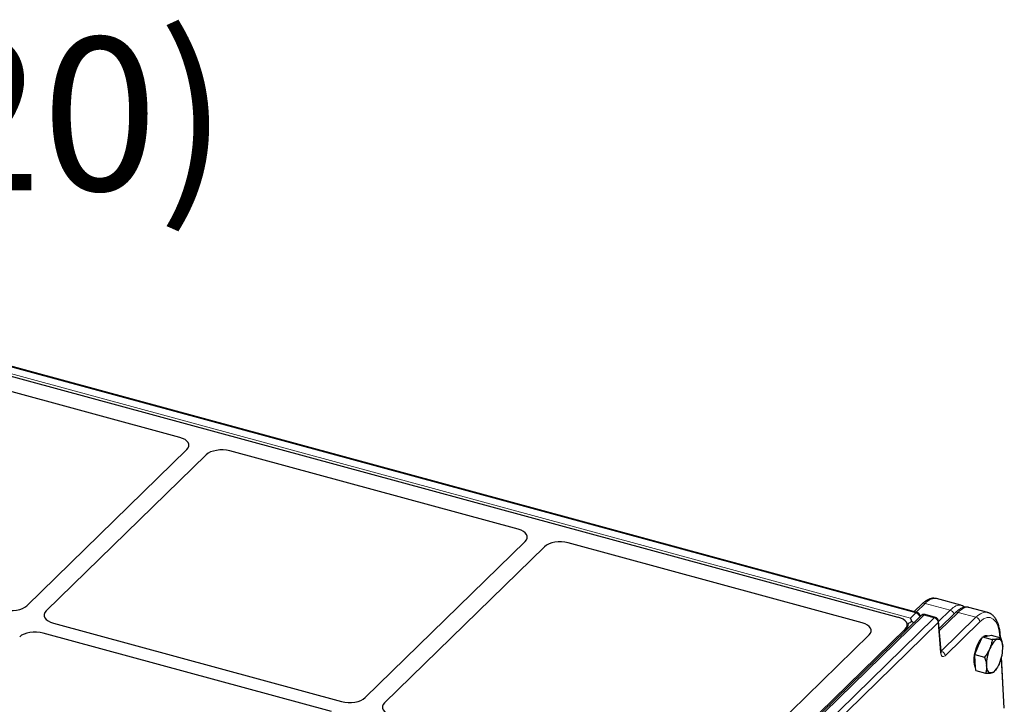
# Model space of a CAD drawing. Units: millimetres. Extents: x 0 to 420, y 0 to 297.
# Drawn here: x 137 to 160, y 61 to 77 of the extents above; entities that cross this region are included whole.
import ezdxf

# ---------------------------------------------------------------- set-up
doc = ezdxf.new("R2010")
doc.units = ezdxf.units.MM
doc.styles.add('SLDTEXTSTYLE0', font='TXT', dxfattribs={"width": 0.605})

msp = doc.modelspace()

# ---------------------------------------------------------------- linework, layer by layer
at = {"color": 8, "linetype": 'Continuous', "lineweight": 18}
for p, q in [((110.42123, 75.73367), (157.55898, 62.92264)), ((157.68296, 63.04365), (110.54521, 75.85468)), ((157.89164, 63.26227), (157.68534, 63.06092)), ((158.46625, 63.1061), (157.89164, 63.26227)), ((158.20115, 62.84736), (158.46625, 63.1061)), ((158.64727, 63.05691), (158.21863, 62.63855)), ((159.05509, 62.94607), (158.64727, 63.05691)), ((157.86389, 62.99437), (132.33089, 38.07338)), ((132.56807, 38.00892), (158.10107, 62.92991)), ((157.55898, 62.92264), (157.68296, 63.04365)), ((158.10107, 62.92991), (157.86389, 62.99437)), ((158.26045, 62.17047), (159.05509, 62.94607)), ((159.14341, 62.84083), (158.34877, 62.06524)), ((158.18939, 62.82468), (132.65639, 37.90369)), ((157.42349, 62.61855), (157.43523, 62.67341)), ((157.51277, 62.80375), (157.47128, 62.81502)), ((157.48624, 62.6798), (157.51277, 62.80375)), ((158.24678, 62.13911), (158.18939, 62.82468)), ((158.25775, 62.17121), (158.26045, 62.17047)), ((159.68975, 60.88056), (159.6304, 61.99435))]:
    msp.add_line(p, q, dxfattribs=at)
at = {"color": 7, "linetype": 'Continuous', "lineweight": 25}
for p, q in [((157.70919, 63.05444), (110.57144, 75.86547)), ((110.66788, 75.61444), (157.26976, 62.94905)), ((140.84501, 67.0601), (135.13633, 68.6116)), ((137.34895, 63.20901), (141.00955, 66.78187)), ((141.45176, 66.66169), (137.79116, 63.08883)), ((148.58367, 64.9569), (141.99057, 66.74877)), ((145.0876, 61.10581), (148.74821, 64.67867)), ((156.45113, 62.8187), (149.72923, 64.64556)), ((149.19041, 64.55849), (145.52981, 60.98563)), ((158.70918, 63.21918), (158.1503, 63.37108)), ((157.82179, 63.24812), (157.64205, 63.07268)), ((159.32457, 63.05194), (158.8902, 63.16999)), ((157.79404, 62.98022), (132.26104, 38.05923)), ((158.12729, 62.9407), (157.89012, 63.00516)), ((158.25811, 62.16697), (158.20072, 62.85254)), ((158.57742, 63.04275), (158.21445, 62.68848)), ((157.43523, 62.67341), (132.6034, 38.43678)), ((137.95802, 62.81086), (144.5479, 61.01987)), ((157.45906, 62.65327), (157.4791, 62.7469)), ((144.31455, 60.79212), (137.72467, 62.58311)), ((153.41956, 59.42265), (156.61659, 62.54306)), ((159.11545, 62.29704), (159.20237, 62.49891)), ((159.20237, 62.49891), (159.30102, 62.51544)), ((159.20237, 62.49891), (159.42726, 62.43779)), ((159.30102, 62.51544), (159.39966, 62.53196)), ((159.31662, 62.51805), (159.30418, 62.52143)), ((159.39966, 62.53196), (159.62455, 62.47084)), ((159.61777, 62.47269), (159.61669, 62.49284)), ((159.02852, 62.09516), (159.11545, 62.29704)), ((159.02852, 62.09516), (159.2534, 62.03405)), ((159.04024, 61.90982), (159.02852, 62.09516)), ((159.70361, 60.86186), (159.64117, 62.03356)), ((159.05195, 61.72448), (159.04024, 61.90982)), ((159.05195, 61.72448), (159.27684, 61.66336)), ((159.47413, 61.69641), (159.51747, 61.75773)), ((159.51862, 61.75692), (159.53036, 61.77413))]:
    msp.add_line(p, q, dxfattribs=at)
at = {"color": 7, "linetype": 'Continuous', "lineweight": 25, "flags": 128}
for points in [[(159.04801, 61.78687), (159.036, 61.80985), (159.02037, 61.86293), (159.01309, 61.92876), (159.01453, 62.00426), (159.0246, 62.08588), (159.04284, 62.16983), (159.06839, 62.25216), (159.10007, 62.32904), (159.13638, 62.39686), (159.17563, 62.45246), (159.18892, 62.46766)], [(159.5575, 62.44573), (159.53455, 62.43868), (159.51072, 62.42513), (159.48639, 62.4053), (159.46199, 62.37954), (159.43795, 62.34829), (159.41466, 62.31207), (159.39252, 62.27152), (159.37193, 62.22733)], [(159.5575, 62.44573), (159.57916, 62.44615), (159.59916, 62.43994), (159.61716, 62.42721), (159.63285, 62.40817), (159.64597, 62.38314), (159.65629, 62.35256), (159.66362, 62.31695), (159.66786, 62.27691)], [(159.40708, 61.6713), (159.38542, 61.67087), (159.36542, 61.67708), (159.34742, 61.68982), (159.33173, 61.70886), (159.31861, 61.73389), (159.30829, 61.76447), (159.30095, 61.80008), (159.29672, 61.84011)], [(159.59265, 61.8897), (159.57206, 61.8455), (159.54992, 61.80495), (159.52663, 61.76874), (159.50259, 61.73749), (159.47819, 61.71173), (159.45386, 61.6919), (159.43003, 61.67835), (159.40708, 61.6713)]]:
    msp.add_lwpolyline(points, dxfattribs=at)
at = {"color": 8, "linetype": 'Continuous', "lineweight": 18}
for centre, radius, start, end in [((157.70489, 63.02761), 0.02716, 80.886442, 143.812916), ((157.86883, 63.19538), 0.07067, 71.176065, 131.733957), ((158.43191, 62.98688), 0.12407, 14.512873, 73.932851), ((158.62444, 62.99015), 0.07055, 71.119877, 131.790145), ((157.64826, 62.92408), 0.12451, 14.627979, 73.817744), ((157.84106, 62.92762), 0.07055, 71.119877, 131.790145), ((157.88587, 62.9782), 0.02729, 81.042229, 143.657129), ((158.12305, 62.91374), 0.02729, 81.042229, 143.657129), ((158.06762, 62.81216), 0.12242, 5.870844, 74.140998), ((158.16435, 62.8511), 0.0364, 313.466169, 2.268983), ((159.02164, 62.82831), 0.12242, 5.870844, 74.140998), ((159.58724, 62.49223), 0.02946, 323.176055, 1.148112), ((158.22174, 62.16553), 0.0364, 313.466169, 2.268983), ((158.227, 62.05272), 0.12242, 5.870844, 74.140998)]:
    msp.add_arc(centre, radius, start, end, dxfattribs=at)
at = {"color": 7, "linetype": 'Continuous', "lineweight": 25}
for centre, radius, start, end in [((157.68296, 62.95794), 0.1, 6.251348, 74.795487), ((157.86389, 62.90866), 0.1, 74.795487, 134.305034), ((158.10107, 62.8442), 0.1, 4.785022, 74.795487), ((159.28599, 62.43376), 0.08953, 78.277086, 128.827794), ((160.19177, 61.86718), 0.89546, 156.284413, 181.732028), ((158.77281, 62.24985), 0.89546, 336.284413, 1.732028)]:
    msp.add_arc(centre, radius, start, end, dxfattribs=at)
for centre, major_axis, ratio, start_param, end_param in [((140.65392, 66.87681), (0.4025, 0.00311), 0.51433182, 5.79179392, 7.35530643), ((140.65392, 66.87681), (0.4025, 0.00311), 0.51433182, 5.79179392, 7.35530643), ((141.80464, 66.56407), (0.40007, 0.00081), 0.52060534, 1.08639727, 2.64990977), ((141.80464, 66.56407), (0.40007, 0.00081), 0.52060534, 1.08639727, 2.64990977), ((148.39258, 64.77361), (0.4025, 0.00311), 0.51433182, 5.79179392, 7.35530643), ((148.39258, 64.77361), (0.4025, 0.00311), 0.51433182, 5.79179392, 7.35530643), ((149.54329, 64.46087), (0.40007, 0.00081), 0.52060534, 1.08639727, 2.64990977), ((149.54329, 64.46087), (0.40007, 0.00081), 0.52060534, 1.08639727, 2.64990977), ((136.99521, 63.30579), (0.4001, -0.00044), 0.51620289, 4.2295433, 5.79760057), ((136.99521, 63.30579), (0.4001, -0.00044), 0.51620289, 4.2295433, 5.79760057), ((138.14592, 62.99305), (0.401, 0.00043), 0.51387378, 2.65608481, 4.22414208), ((138.14592, 62.99305), (0.401, 0.00043), 0.51387378, 2.65608481, 4.22414208), ((157.07433, 62.76694), (0.40714, 0.00304), 0.50681649, 5.79811747, 7.34954344), ((157.55898, 62.83693), (0.11754, 0.07163), 0.03413971, 4.28757373, 4.94303074), ((157.55898, 62.83693), (-0.02858, 0.11012), 0.2766156, 4.75388533, 5.52959831), ((157.55898, 62.83693), (0.09122, -0.05033), 0.24478756, 0.8328233, 1.38165092), ((137.5387, 62.40039), (0.4001, -0.00044), 0.51620289, 1.08795065, 2.65600792), ((137.5387, 62.40039), (0.4001, -0.00044), 0.51620289, 1.08795065, 2.65600792), ((156.2557, 62.63658), (0.40714, 0.00304), 0.50681649, 5.79811747, 7.34954344), ((156.2557, 62.63658), (0.40714, 0.00304), 0.50681649, 5.79811747, 7.34954344), ((144.73386, 61.20259), (0.4001, -0.00044), 0.51620289, 4.2295433, 5.79760057), ((144.73386, 61.20259), (0.4001, -0.00044), 0.51620289, 4.2295433, 5.79760057), ((145.88458, 60.88985), (0.401, 0.00043), 0.51387378, 2.65608481, 4.22414208), ((145.88458, 60.88985), (0.401, 0.00043), 0.51387378, 2.65608481, 4.22414208)]:
    msp.add_ellipse(centre, major_axis=major_axis, ratio=ratio, start_param=start_param, end_param=end_param, dxfattribs=at)
at = {"color": 8, "linetype": 'Continuous', "lineweight": 18}
for centre, major_axis, ratio, start_param, end_param in [((157.87079, 62.41077), (0.28255, 0.95945), 0.38775227, 0.00815395, 0.60491011), ((158.35439, 62.27934), (0.36612, 0.93611), 0.3314623, 0.03979555, 0.63249311), ((158.5354, 62.23014), (0.36612, 0.93611), 0.3314623, 0.03573695, 0.63249311), ((159.09681, 62.07756), (0.22016, 0.97626), 0.42366841, 6.27065264, 6.8614741), ((159.18513, 62.05804), (0.19381, 0.87977), 0.42620559, 5.29900087, 6.85924369), ((158.3395, 62.23919), (0.04307, 0.1955), 0.42620559, 2.19921459, 3.71765104)]:
    msp.add_ellipse(centre, major_axis=major_axis, ratio=ratio, start_param=start_param, end_param=end_param, dxfattribs=at)
at = {"color": 7, "linetype": 'Continuous', "lineweight": 25}
for points, knots in [([(158.14694, 63.36988), (158.1384, 63.37258), (158.11056, 63.38136), (158.06004, 63.37972), (157.99891, 63.36674), (157.93721, 63.33882), (157.87789, 63.29973), (157.83971, 63.2646), (157.82179, 63.24812)], [0, 0, 0, 0, 0.07733373, 0.25206687, 0.42906825, 0.61701331, 0.8202591, 1, 1, 1, 1]), ([(158.88767, 63.16908), (158.88324, 63.17071), (158.8616, 63.17866), (158.81907, 63.1778), (158.76379, 63.16766), (158.70665, 63.14319), (158.64726, 63.10514), (158.60369, 63.06817), (158.58022, 63.04546), (158.57742, 63.04275)], [0, 0, 0, 0, 0.041951292, 0.204753078, 0.371883953, 0.554704737, 0.759446585, 0.971316431, 1, 1, 1, 1]), ([(158.79313, 63.17124), (158.79215, 63.1724), (158.77993, 63.18676), (158.75062, 63.20547), (158.72006, 63.21437), (158.70648, 63.21833)], [0, 0, 0, 0, 0.04628153, 0.57587303, 1, 1, 1, 1]), ([(159.61669, 62.49284), (159.61543, 62.51213), (159.61176, 62.56841), (159.59947, 62.6564), (159.57687, 62.75302), (159.54527, 62.84026), (159.50576, 62.91352), (159.45967, 62.97207), (159.40879, 63.0147), (159.36192, 63.04193), (159.33106, 63.04859), (159.32051, 63.05086)], [0, 0, 0, 0, 0.06890784, 0.20109827, 0.33447105, 0.46942597, 0.60571825, 0.72505076, 0.83723073, 0.9443375, 1, 1, 1, 1]), ([(159.42726, 62.43779), (159.42197, 62.4026), (159.4113, 62.33159), (159.38513, 62.26229), (159.37193, 62.22733)], [0, 0, 0, 0, 0.49545796, 1, 1, 1, 1]), ([(159.5575, 62.44573), (159.55005, 62.44461), (159.51529, 62.4394), (159.46599, 62.4385), (159.42726, 62.43779)], [0, 0, 0, 0, 0.214377504, 1, 1, 1, 1]), ([(159.62455, 62.47084), (159.62202, 62.46887), (159.60861, 62.45841), (159.58039, 62.45141), (159.5575, 62.44573)], [0, 0, 0, 0, 0.18869645, 1, 1, 1, 1]), ([(159.66786, 62.27691), (159.66755, 62.28132), (159.66516, 62.31466), (159.65429, 62.37927), (159.63452, 62.44013), (159.62455, 62.47084)], [0, 0, 0, 0, 0.07008577, 0.53078223, 1, 1, 1, 1]), ([(158.26326, 62.13966), (158.26341, 62.13945), (158.26428, 62.13811), (158.26117, 62.1448), (158.25913, 62.15624), (158.25829, 62.16507), (158.25811, 62.16697)], [0, 0, 0, 0, 0.07496233, 0.46679928, 0.88534697, 1, 1, 1, 1]), ([(159.37193, 62.22733), (159.36983, 62.22256), (159.35394, 62.1864), (159.31762, 62.11995), (159.27494, 62.06285), (159.2534, 62.03405)], [0, 0, 0, 0, 0.07008577, 0.53078223, 1, 1, 1, 1]), ([(159.2534, 62.03405), (159.26414, 62.00154), (159.2858, 61.93595), (159.29306, 61.87225), (159.29672, 61.84011)], [0, 0, 0, 0, 0.49545796, 1, 1, 1, 1]), ([(159.29672, 61.84011), (159.29696, 61.83573), (159.29878, 61.80254), (159.29584, 61.74169), (159.28321, 61.68963), (159.27684, 61.66336)], [0, 0, 0, 0, 0.07008577, 0.53078223, 1, 1, 1, 1]), ([(159.27684, 61.66336), (159.31557, 61.66406), (159.36487, 61.66497), (159.39963, 61.67018), (159.40708, 61.6713)], [0, 0, 0, 0, 0.7856225, 1, 1, 1, 1]), ([(159.40708, 61.6713), (159.42997, 61.67698), (159.45819, 61.68398), (159.4716, 61.69444), (159.47413, 61.69641)], [0, 0, 0, 0, 0.81130355, 1, 1, 1, 1])]:
    msp.add_open_spline(points, degree=3, knots=knots, dxfattribs=at)

# ---------------------------------------------------------------- texts
at = {"color": 7, "linetype": 'Continuous', "lineweight": 0, "insert": (135.7037, 76.20832), "char_height": 3.5, "attachment_point": 2, "style": 'SLDTEXTSTYLE0'}
msp.add_mtext('(1:20)', dxfattribs=at)

doc.saveas('drawing.dxf')
